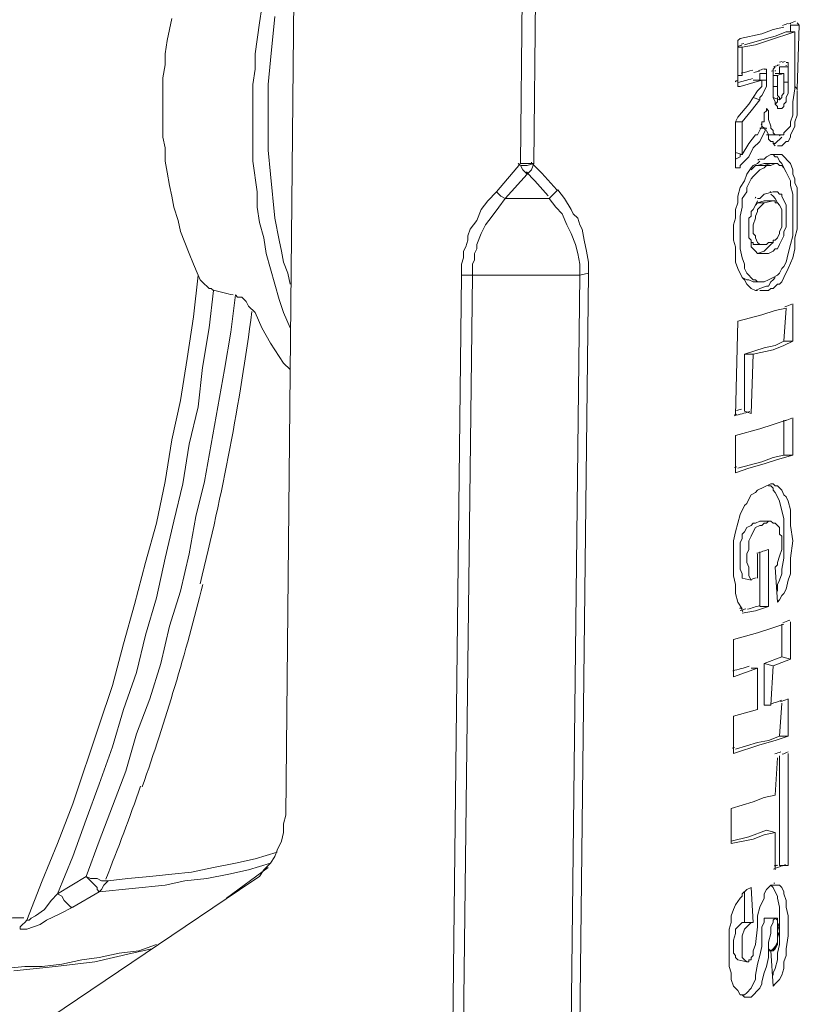
# Model space of a CAD drawing. Units: millimetres. Extents: x -2335 to -889, y 2259 to 3284.
# Drawn here: x -1116 to -1032, y 2731 to 2837 of the extents above; entities that cross this region are included whole.
import ezdxf

# ---------------------------------------------------------------- set-up
doc = ezdxf.new("R2010")
doc.units = ezdxf.units.MM
doc.layers.get('0').update_dxf_attribs({"lineweight": 18})

msp = doc.modelspace()

# ---------------------------------------------------------------- linework, layer by layer
for p, q in [((-1086.55, 2847.09), (-1087.49, 2750.98)), ((-1062.17, 2821.29), (-1061.93, 2844.49)), ((-1060.74, 2821.29), (-1060.51, 2844.49)), ((-1090.33, 2836.44), (-1090.1, 2838.1)), ((-1100.04, 2835.73), (-1099.8, 2836.91)), ((-1089.15, 2832.41), (-1088.68, 2837.15)), ((-1100.28, 2834.54), (-1100.04, 2835.73)), ((-1090.81, 2833.12), (-1090.33, 2836.44)), ((-1036.13, 2835.26), (-1034.94, 2835.73)), ((-1034.94, 2835.73), (-1033.76, 2835.97)), ((-1033.05, 2835.49), (-1033.05, 2836.2)), ((-1032.1, 2836.2), (-1033.05, 2836.2)), ((-1032.34, 2836.44), (-1032.1, 2836.2)), ((-1032.34, 2836.44), (-1032.34, 2836.44)), ((-1032.34, 2829.34), (-1032.1, 2836.2)), ((-1100.51, 2833.12), (-1100.28, 2834.54)), ((-1038.73, 2834.54), (-1038.49, 2834.78)), ((-1038.73, 2829.57), (-1038.73, 2834.54)), ((-1038.49, 2834.78), (-1036.13, 2835.26)), ((-1038.02, 2834.07), (-1035.65, 2834.78)), ((-1036.84, 2834.07), (-1035.42, 2834.54)), ((-1035.65, 2834.78), (-1034.71, 2835.02)), ((-1035.42, 2834.54), (-1032.58, 2835.49)), ((-1034.71, 2835.02), (-1033.52, 2835.49)), ((-1032.58, 2835.49), (-1033.52, 2835.49)), ((-1032.58, 2829.34), (-1032.58, 2835.49)), ((-1038.73, 2833.84), (-1038.73, 2833.84)), ((-1038.26, 2833.84), (-1038.73, 2833.84)), ((-1038.26, 2833.84), (-1036.84, 2834.07)), ((-1038.26, 2830.76), (-1038.26, 2833.84)), ((-1100.51, 2831.94), (-1100.51, 2833.12)), ((-1090.81, 2831.47), (-1090.81, 2833.12)), ((-1089.39, 2829.81), (-1089.15, 2832.41)), ((-1100.75, 2830.52), (-1100.51, 2831.94)), ((-1091.05, 2829.81), (-1090.81, 2831.47)), ((-1035.89, 2831.47), (-1035.65, 2831.47)), ((-1035.65, 2831.47), (-1035.65, 2831.47)), ((-1035.65, 2831.47), (-1035.65, 2829.57)), ((-1034.94, 2831.47), (-1034.71, 2831.7)), ((-1034.94, 2828.39), (-1034.94, 2831.47)), ((-1034.23, 2830.99), (-1034.23, 2831.7)), ((-1033.29, 2831.7), (-1034.23, 2831.7)), ((-1033.52, 2832.18), (-1033.29, 2832.18)), ((-1033.52, 2832.18), (-1033.52, 2832.18)), ((-1033.29, 2832.18), (-1033.29, 2828.86)), ((-1100.75, 2824.13), (-1100.75, 2830.52)), ((-1038.26, 2830.76), (-1038.73, 2830.76)), ((-1038.49, 2829.57), (-1036.13, 2830.28)), ((-1035.65, 2830.28), (-1037.07, 2830.28)), ((-1036.36, 2830.28), (-1036.36, 2830.99)), ((-1035.65, 2830.99), (-1036.36, 2830.99)), ((-1036.13, 2829.57), (-1036.13, 2830.28)), ((-1034.47, 2830.76), (-1034.94, 2830.76)), ((-1033.76, 2830.99), (-1034.71, 2830.99)), ((-1034.47, 2830.76), (-1034.47, 2828.63)), ((-1033.76, 2828.86), (-1033.76, 2830.99)), ((-1091.05, 2821.53), (-1091.05, 2829.81)), ((-1089.39, 2822.71), (-1089.39, 2829.81)), ((-1038.49, 2829.57), (-1038.73, 2829.57)), ((-1038.49, 2829.57), (-1038.49, 2829.57)), ((-1036.6, 2829.1), (-1036.13, 2829.57)), ((-1035.65, 2829.57), (-1036.13, 2828.63)), ((-1034.47, 2829.57), (-1034.94, 2829.57)), ((-1033.29, 2830.05), (-1033.76, 2830.05)), ((-1032.81, 2827.92), (-1032.58, 2829.34)), ((-1032.34, 2829.34), (-1032.58, 2829.57)), ((-1037.55, 2827.68), (-1036.6, 2829.1)), ((-1037.31, 2826.97), (-1036.36, 2828.15)), ((-1036.36, 2828.15), (-1037.07, 2828.39)), ((-1036.13, 2828.63), (-1036.36, 2828.39)), ((-1036.36, 2828.39), (-1036.36, 2828.15)), ((-1034.71, 2827.92), (-1034.94, 2828.39)), ((-1034.94, 2828.39), (-1034.23, 2828.15)), ((-1034.47, 2828.63), (-1034.23, 2828.39)), ((-1034.47, 2827.92), (-1034.47, 2828.39)), ((-1034.23, 2828.39), (-1034.23, 2828.15)), ((-1034.23, 2828.15), (-1034, 2828.39)), ((-1034, 2828.63), (-1033.76, 2828.86)), ((-1034, 2828.39), (-1034, 2828.63)), ((-1033.29, 2828.86), (-1033.52, 2828.39)), ((-1033.52, 2828.39), (-1033.52, 2827.92)), ((-1032.34, 2829.1), (-1032.34, 2826.5)), ((-1038.73, 2826.26), (-1037.55, 2827.68)), ((-1035.65, 2827.21), (-1035.42, 2826.97)), ((-1035.65, 2826.97), (-1035.65, 2827.21)), ((-1034.71, 2827.68), (-1034.47, 2827.92)), ((-1034.71, 2827.68), (-1034.71, 2827.92)), ((-1034.47, 2827.44), (-1034.71, 2827.68)), ((-1034.47, 2827.21), (-1034.47, 2827.44)), ((-1034, 2827.21), (-1034.47, 2827.21)), ((-1033.76, 2827.44), (-1034, 2827.21)), ((-1033.52, 2827.92), (-1033.76, 2827.68)), ((-1033.76, 2827.68), (-1033.76, 2827.44)), ((-1032.81, 2826.5), (-1032.81, 2827.92)), ((-1038.97, 2825.79), (-1038.73, 2826.26)), ((-1038.26, 2825.79), (-1037.31, 2826.97)), ((-1035.89, 2826.73), (-1035.65, 2826.97)), ((-1035.89, 2825.79), (-1035.89, 2826.73)), ((-1035.65, 2826.97), (-1035.65, 2826.97)), ((-1035.42, 2826.97), (-1035.42, 2826.02)), ((-1035.42, 2826.02), (-1035.18, 2825.31)), ((-1033.05, 2825.79), (-1032.81, 2826.5)), ((-1032.34, 2826.5), (-1032.58, 2825.79)), ((-1038.97, 2820.81), (-1038.97, 2825.79)), ((-1038.26, 2825.79), (-1038.97, 2825.79)), ((-1038.26, 2822.24), (-1038.26, 2825.79)), ((-1036.6, 2824.37), (-1036.13, 2825.31)), ((-1035.65, 2825.08), (-1036.36, 2825.08)), ((-1036.13, 2825.31), (-1036.13, 2825.79)), ((-1036.13, 2825.79), (-1035.89, 2825.79)), ((-1035.89, 2825.08), (-1036.13, 2825.31)), ((-1035.65, 2825.08), (-1036.13, 2824.13)), ((-1035.18, 2825.31), (-1035.18, 2825.08)), ((-1035.18, 2825.08), (-1034.94, 2824.84)), ((-1033.76, 2824.6), (-1033.05, 2825.31)), ((-1033.05, 2825.31), (-1033.05, 2825.79)), ((-1032.58, 2825.31), (-1032.81, 2824.84)), ((-1032.58, 2825.79), (-1032.58, 2825.31)), ((-1100.51, 2822.95), (-1100.75, 2824.13)), ((-1037.55, 2823.42), (-1036.84, 2824.37)), ((-1036.84, 2824.37), (-1036.6, 2824.37)), ((-1036.13, 2824.13), (-1036.36, 2823.66)), ((-1035.42, 2824.37), (-1035.65, 2824.84)), ((-1033.76, 2824.37), (-1035.65, 2824.37)), ((-1035.42, 2823.89), (-1035.42, 2824.37)), ((-1035.18, 2823.66), (-1035.42, 2823.89)), ((-1034.94, 2824.84), (-1034.94, 2824.6)), ((-1034.94, 2824.6), (-1034.71, 2824.37)), ((-1034.71, 2823.42), (-1034, 2824.13)), ((-1034.23, 2824.37), (-1034.23, 2824.37)), ((-1033.76, 2824.37), (-1033.76, 2824.6)), ((-1033.05, 2824.13), (-1033.29, 2823.66)), ((-1032.81, 2824.84), (-1033.05, 2824.37)), ((-1033.05, 2824.37), (-1033.05, 2824.13)), ((-1100.51, 2821.53), (-1100.51, 2822.95)), ((-1038.26, 2822.24), (-1037.55, 2823.42)), ((-1037.07, 2822.95), (-1037.55, 2822)), ((-1036.36, 2823.66), (-1037.07, 2822.95)), ((-1034.94, 2823.66), (-1035.18, 2823.66)), ((-1034.94, 2823.42), (-1034.94, 2823.66)), ((-1034.94, 2823.42), (-1034.71, 2823.42)), ((-1034.71, 2823.18), (-1034.94, 2823.42)), ((-1034, 2823.18), (-1034.47, 2823.18)), ((-1033.52, 2823.66), (-1034, 2823.18)), ((-1033.29, 2823.66), (-1033.52, 2823.66)), ((-1089.15, 2820.11), (-1089.39, 2822.71)), ((-1038.26, 2822.24), (-1038.97, 2822.47)), ((-1038.97, 2821.76), (-1038.49, 2822)), ((-1038.49, 2822), (-1038.49, 2822.24)), ((-1038.49, 2822.24), (-1038.26, 2822.24)), ((-1037.55, 2822), (-1038.49, 2821.05)), ((-1036.36, 2821.76), (-1035.89, 2821.76)), ((-1035.89, 2821.76), (-1035.65, 2822)), ((-1035.65, 2822), (-1035.18, 2822.24)), ((-1035.18, 2822.24), (-1034, 2822.24)), ((-1034.71, 2822), (-1034.94, 2822.24)), ((-1034.47, 2822), (-1034.71, 2822)), ((-1034.23, 2821.53), (-1034.47, 2822)), ((-1034, 2822.24), (-1033.05, 2821.29)), ((-1100.28, 2820.34), (-1100.51, 2821.53)), ((-1090.57, 2818.21), (-1091.05, 2821.53)), ((-1064.77, 2818.21), (-1062.17, 2821.29)), ((-1062.17, 2821.29), (-1060.74, 2821.29)), ((-1061.46, 2821.05), (-1062.17, 2821.05)), ((-1062.17, 2821.05), (-1061.93, 2820.58)), ((-1060.74, 2821.29), (-1061.46, 2821.05)), ((-1060.98, 2820.58), (-1060.74, 2821.29)), ((-1038.49, 2820.81), (-1038.97, 2820.81)), ((-1038.73, 2820.81), (-1038.73, 2820.81)), ((-1038.49, 2821.05), (-1038.49, 2820.81)), ((-1037.78, 2820.11), (-1037.31, 2820.81)), ((-1037.31, 2820.81), (-1037.07, 2821.05)), ((-1037.31, 2820.58), (-1037.07, 2820.81)), ((-1037.07, 2821.05), (-1036.6, 2821.29)), ((-1037.07, 2820.81), (-1036.84, 2821.05)), ((-1036.84, 2821.05), (-1035.18, 2821.05)), ((-1036.6, 2821.29), (-1036.36, 2821.53)), ((-1036.6, 2821.05), (-1035.89, 2821.29)), ((-1035.89, 2820.81), (-1036.36, 2820.58)), ((-1035.89, 2821.29), (-1034.47, 2821.29)), ((-1035.18, 2821.05), (-1035.89, 2821.29)), ((-1035.65, 2821.05), (-1035.89, 2820.81)), ((-1034.71, 2821.29), (-1035.18, 2821.05)), ((-1034.23, 2821.05), (-1034.47, 2821.29)), ((-1034, 2821.29), (-1034.23, 2821.53)), ((-1034, 2821.05), (-1034.23, 2821.05)), ((-1033.76, 2820.81), (-1034, 2821.29)), ((-1033.76, 2820.81), (-1034, 2821.05)), ((-1033.52, 2820.34), (-1033.76, 2820.81)), ((-1033.05, 2821.29), (-1032.81, 2820.58)), ((-1100.04, 2818.92), (-1100.28, 2820.34)), ((-1088.68, 2815.37), (-1089.15, 2820.11)), ((-1063.82, 2817.5), (-1061.46, 2820.11)), ((-1061.93, 2820.58), (-1061.46, 2820.11)), ((-1061.46, 2820.11), (-1060.98, 2820.58)), ((-1038.02, 2819.39), (-1037.78, 2820.11)), ((-1037.31, 2819.63), (-1037.78, 2818.68)), ((-1037.07, 2819.87), (-1037.31, 2819.63)), ((-1036.6, 2820.34), (-1037.07, 2819.87)), ((-1036.36, 2820.58), (-1036.6, 2820.34)), ((-1033.05, 2819.39), (-1033.52, 2820.34)), ((-1032.81, 2820.58), (-1032.81, 2820.11)), ((-1032.81, 2820.11), (-1032.58, 2819.63)), ((-1032.58, 2819.63), (-1032.58, 2819.16)), ((-1099.8, 2817.74), (-1100.04, 2818.92)), ((-1038.73, 2817.74), (-1038.49, 2818.68)), ((-1038.49, 2818.68), (-1038.02, 2819.39)), ((-1037.78, 2818.68), (-1037.78, 2818.21)), ((-1033.05, 2818.92), (-1033.05, 2819.39)), ((-1032.81, 2817.98), (-1033.05, 2818.92)), ((-1032.58, 2819.16), (-1032.34, 2818.68)), ((-1032.34, 2818.68), (-1032.34, 2814.19)), ((-1099.57, 2816.55), (-1099.8, 2817.74)), ((-1090.57, 2816.55), (-1090.57, 2818.21)), ((-1065.72, 2817.26), (-1064.77, 2818.21)), ((-1064.77, 2818.21), (-1064.3, 2817.74)), ((-1064.53, 2816.55), (-1063.82, 2817.5)), ((-1064.3, 2817.74), (-1063.82, 2817.5)), ((-1063.82, 2817.5), (-1059.09, 2817.5)), ((-1058.61, 2817.98), (-1059.09, 2817.5)), ((-1059.09, 2817.5), (-1058.38, 2816.55)), ((-1058.38, 2818.21), (-1058.61, 2817.98)), ((-1058.14, 2818.45), (-1058.38, 2818.21)), ((-1058.14, 2818.45), (-1057.43, 2817.5)), ((-1057.43, 2817.5), (-1056.72, 2816.32)), ((-1038.73, 2817.03), (-1038.73, 2817.74)), ((-1037.78, 2818.21), (-1038.26, 2817.5)), ((-1038.26, 2817.5), (-1038.26, 2816.55)), ((-1036.6, 2817.5), (-1036.36, 2817.5)), ((-1036.36, 2817.5), (-1035.89, 2817.98)), ((-1035.89, 2817.98), (-1034.94, 2818.21)), ((-1034.94, 2817.74), (-1035.18, 2817.98)), ((-1034.94, 2818.21), (-1034.47, 2818.21)), ((-1034.71, 2817.5), (-1034.94, 2817.74)), ((-1034.47, 2817.03), (-1034.71, 2817.5)), ((-1034.47, 2818.21), (-1034.23, 2817.98)), ((-1034.23, 2817.98), (-1034, 2817.98)), ((-1034, 2817.98), (-1034, 2817.74)), ((-1034, 2817.74), (-1033.52, 2816.79)), ((-1032.81, 2813.48), (-1032.81, 2817.98)), ((-1099.09, 2815.13), (-1099.57, 2816.55)), ((-1090.33, 2814.9), (-1090.57, 2816.55)), ((-1066.43, 2816.32), (-1065.72, 2817.26)), ((-1065.24, 2815.61), (-1064.53, 2816.55)), ((-1058.38, 2816.55), (-1057.67, 2815.84)), ((-1038.97, 2816.32), (-1038.73, 2817.03)), ((-1038.26, 2816.55), (-1038.49, 2815.61)), ((-1037.07, 2816.32), (-1036.84, 2816.79)), ((-1036.84, 2816.79), (-1036.6, 2817.26)), ((-1036.84, 2816.79), (-1036.6, 2817.03)), ((-1036.6, 2817.03), (-1035.89, 2817.26)), ((-1035.89, 2817.03), (-1036.6, 2817.03)), ((-1036.36, 2816.55), (-1036.6, 2816.32)), ((-1035.89, 2817.03), (-1036.36, 2816.55)), ((-1035.89, 2817.03), (-1034.94, 2817.26)), ((-1034.71, 2817.26), (-1035.89, 2817.26)), ((-1034.71, 2817.03), (-1034.71, 2817.26)), ((-1034.47, 2817.03), (-1034.71, 2817.03)), ((-1034.23, 2816.79), (-1034.47, 2817.03)), ((-1034, 2816.32), (-1034.23, 2816.79)), ((-1033.52, 2816.79), (-1033.52, 2814.42)), ((-1088.2, 2813), (-1088.68, 2815.37)), ((-1066.9, 2815.13), (-1066.43, 2816.32)), ((-1065.95, 2814.66), (-1065.24, 2815.61)), ((-1057.67, 2815.84), (-1057.19, 2814.66)), ((-1056.72, 2816.32), (-1056.49, 2815.84)), ((-1056.49, 2815.84), (-1056.01, 2815.37)), ((-1056.01, 2815.37), (-1055.77, 2814.66)), ((-1039.2, 2814.66), (-1038.97, 2815.37)), ((-1038.97, 2815.37), (-1038.97, 2816.32)), ((-1038.49, 2815.61), (-1038.49, 2812.06)), ((-1037.55, 2815.37), (-1037.31, 2815.61)), ((-1037.55, 2813.24), (-1037.55, 2815.37)), ((-1037.31, 2816.08), (-1037.07, 2816.32)), ((-1037.31, 2815.61), (-1037.31, 2816.08)), ((-1036.84, 2815.37), (-1037.07, 2814.66)), ((-1036.6, 2816.08), (-1036.84, 2815.61)), ((-1036.84, 2815.61), (-1036.84, 2815.37)), ((-1036.6, 2816.32), (-1036.6, 2816.08)), ((-1034, 2814.42), (-1034, 2816.32)), ((-1098.86, 2813.95), (-1099.09, 2815.13)), ((-1089.86, 2813.24), (-1090.33, 2814.9)), ((-1067.61, 2814.19), (-1066.9, 2815.13)), ((-1066.43, 2813.71), (-1065.95, 2814.66)), ((-1057.19, 2814.66), (-1056.72, 2813.71)), ((-1055.77, 2814.66), (-1055.54, 2814.19)), ((-1039.2, 2813), (-1039.2, 2814.66)), ((-1037.07, 2814.66), (-1037.07, 2813.71)), ((-1034.23, 2813.95), (-1034, 2814.42)), ((-1033.52, 2814.42), (-1033.76, 2813.95)), ((-1098.38, 2812.77), (-1098.86, 2813.95)), ((-1089.63, 2811.58), (-1089.86, 2813.24)), ((-1067.85, 2813.48), (-1067.61, 2814.19)), ((-1067.85, 2813), (-1067.85, 2813.48)), ((-1066.9, 2812.53), (-1066.43, 2813.71)), ((-1056.72, 2813.71), (-1056.25, 2812.53)), ((-1055.54, 2814.19), (-1055.3, 2813)), ((-1037.31, 2813), (-1037.55, 2813.24)), ((-1037.07, 2813.71), (-1036.84, 2813.48)), ((-1036.84, 2813.48), (-1036.84, 2813.24)), ((-1036.84, 2813.24), (-1036.6, 2812.77)), ((-1034.71, 2813), (-1034.47, 2813.24)), ((-1034.47, 2813.24), (-1034.23, 2813.71)), ((-1034.23, 2813.71), (-1034.23, 2813.95)), ((-1033.76, 2813.48), (-1034.23, 2812.53)), ((-1033.76, 2813.95), (-1033.76, 2813.48)), ((-1033.05, 2812.53), (-1032.81, 2813.48)), ((-1032.34, 2814.19), (-1032.58, 2813.24)), ((-1032.58, 2813.24), (-1032.58, 2812.06)), ((-1097.91, 2811.58), (-1098.38, 2812.77)), ((-1087.97, 2811.82), (-1088.2, 2813)), ((-1068.32, 2811.82), (-1068.08, 2812.29)), ((-1068.08, 2812.29), (-1067.85, 2813)), ((-1066.9, 2812.06), (-1066.9, 2812.53)), ((-1056.25, 2812.53), (-1056.01, 2811.58)), ((-1055.3, 2813), (-1055.06, 2811.82)), ((-1038.97, 2812.29), (-1039.2, 2813)), ((-1038.97, 2810.64), (-1038.97, 2812.29)), ((-1037.31, 2812.29), (-1037.31, 2813)), ((-1037.07, 2812.77), (-1037.31, 2812.77)), ((-1037.07, 2812.06), (-1037.31, 2812.29)), ((-1037.07, 2812.53), (-1037.07, 2812.77)), ((-1037.07, 2812.53), (-1035.65, 2812.53)), ((-1036.6, 2812.77), (-1036.36, 2812.53)), ((-1035.89, 2811.82), (-1035.42, 2812.29)), ((-1035.65, 2812.53), (-1035.42, 2812.77)), ((-1035.42, 2812.77), (-1034.94, 2812.77)), ((-1035.42, 2812.29), (-1035.18, 2812.53)), ((-1035.18, 2812.53), (-1034.94, 2812.77)), ((-1034.94, 2812.77), (-1034.94, 2813)), ((-1034.94, 2813), (-1034.71, 2813)), ((-1034.23, 2812.53), (-1034.47, 2812.06)), ((-1033.29, 2811.58), (-1033.05, 2812.53)), ((-1097.44, 2810.4), (-1097.91, 2811.58)), ((-1088.68, 2808.27), (-1089.63, 2811.58)), ((-1087.73, 2810.64), (-1087.97, 2811.82)), ((-1068.56, 2810.4), (-1068.32, 2811.11)), ((-1068.32, 2811.11), (-1068.32, 2811.82)), ((-1067.14, 2811.58), (-1066.9, 2812.06)), ((-1067.14, 2810.87), (-1067.14, 2811.58)), ((-1056.01, 2811.58), (-1055.77, 2810.4)), ((-1055.06, 2811.82), (-1054.83, 2810.64)), ((-1038.49, 2812.06), (-1038.26, 2811.11)), ((-1038.26, 2811.11), (-1038.02, 2810.4)), ((-1036.84, 2811.82), (-1037.07, 2812.06)), ((-1036.6, 2811.58), (-1036.84, 2811.82)), ((-1036.6, 2811.58), (-1035.89, 2811.82)), ((-1036.6, 2811.58), (-1036.6, 2811.58)), ((-1035.42, 2811.58), (-1036.6, 2811.58)), ((-1034.94, 2811.82), (-1035.42, 2811.58)), ((-1034.71, 2812.06), (-1034.94, 2811.82)), ((-1034.47, 2812.06), (-1034.71, 2812.06)), ((-1033.52, 2810.64), (-1033.29, 2811.58)), ((-1032.81, 2811.11), (-1033.29, 2809.93)), ((-1032.58, 2812.06), (-1032.81, 2811.11)), ((-1096.96, 2809.22), (-1097.44, 2810.4)), ((-1087.26, 2809.45), (-1087.73, 2810.64)), ((-1068.56, 2809.22), (-1068.56, 2810.4)), ((-1067.37, 2810.4), (-1067.14, 2810.87)), ((-1067.37, 2809.22), (-1067.37, 2810.4)), ((-1055.77, 2810.4), (-1055.77, 2809.22)), ((-1054.83, 2810.64), (-1054.83, 2809.45)), ((-1038.73, 2809.93), (-1038.97, 2810.64)), ((-1038.02, 2810.4), (-1038.02, 2809.93)), ((-1034, 2809.93), (-1033.76, 2810.16)), ((-1033.76, 2810.16), (-1033.52, 2810.64)), ((-1097.44, 2804.72), (-1096.96, 2809.22)), ((-1096.73, 2808.74), (-1096.96, 2809.22)), ((-1087.02, 2808.27), (-1087.26, 2809.45)), ((-1069.5, 2727.31), (-1068.56, 2809.22)), ((-1068.56, 2809.22), (-1055.77, 2809.22)), ((-1068.32, 2727.31), (-1067.37, 2809.22)), ((-1055.77, 2809.22), (-1056.72, 2727.55)), ((-1054.83, 2809.45), (-1055.77, 2809.22)), ((-1054.83, 2809.45), (-1055.77, 2727.55)), ((-1038.26, 2808.98), (-1038.73, 2809.93)), ((-1037.78, 2808.74), (-1038.26, 2808.98)), ((-1038.02, 2808.74), (-1038.26, 2808.98)), ((-1038.02, 2809.93), (-1037.78, 2809.45)), ((-1037.78, 2809.45), (-1037.07, 2808.74)), ((-1035.42, 2808.74), (-1034.94, 2808.98)), ((-1034.94, 2808.98), (-1034.47, 2809.22)), ((-1034.94, 2808.74), (-1034.71, 2808.98)), ((-1034.47, 2809.22), (-1034.23, 2809.45)), ((-1034.23, 2809.45), (-1034, 2809.93)), ((-1033.76, 2808.98), (-1034, 2808.51)), ((-1033.29, 2809.93), (-1033.76, 2808.98)), ((-1096.25, 2808.27), (-1096.73, 2808.74)), ((-1096.02, 2808.03), (-1096.25, 2808.27)), ((-1095.78, 2807.8), (-1096.02, 2808.03)), ((-1088.2, 2806.61), (-1088.68, 2808.27)), ((-1037.78, 2808.27), (-1038.02, 2808.74)), ((-1037.55, 2808.74), (-1037.78, 2808.74)), ((-1037.31, 2807.8), (-1037.78, 2808.27)), ((-1037.07, 2808.51), (-1037.55, 2808.74)), ((-1037.07, 2808.74), (-1036.84, 2808.74)), ((-1037.07, 2808.51), (-1035.89, 2808.51)), ((-1036.84, 2808.74), (-1036.6, 2808.51)), ((-1036.36, 2807.8), (-1035.65, 2808.03)), ((-1035.89, 2808.51), (-1035.42, 2808.74)), ((-1035.65, 2808.03), (-1035.42, 2808.03)), ((-1035.42, 2808.03), (-1035.18, 2808.51)), ((-1035.18, 2808.51), (-1034.94, 2808.74)), ((-1034.47, 2808.27), (-1034.94, 2807.8)), ((-1034.23, 2808.27), (-1034.47, 2808.27)), ((-1034, 2808.51), (-1034.23, 2808.27)), ((-1095.54, 2807.8), (-1095.78, 2807.8)), ((-1095.31, 2807.56), (-1095.78, 2803.53)), ((-1095.31, 2807.56), (-1095.54, 2807.8)), ((-1093.41, 2803.06), (-1092.94, 2807.09)), ((-1092.7, 2806.85), (-1092.94, 2807.09)), ((-1092.23, 2806.85), (-1092.7, 2806.85)), ((-1091.99, 2806.61), (-1092.23, 2806.85)), ((-1036.84, 2807.56), (-1037.31, 2807.8)), ((-1036.84, 2807.56), (-1036.36, 2807.8)), ((-1036.6, 2807.56), (-1036.84, 2807.56)), ((-1035.42, 2807.56), (-1036.36, 2807.56)), ((-1035.18, 2807.8), (-1035.42, 2807.56)), ((-1034.94, 2807.8), (-1035.18, 2807.8)), ((-1091.76, 2806.38), (-1091.99, 2806.61)), ((-1091.52, 2805.9), (-1091.76, 2806.38)), ((-1090.81, 2805.19), (-1091.52, 2805.9)), ((-1087.73, 2805.19), (-1088.2, 2806.61)), ((-1032.81, 2802.12), (-1032.81, 2806.14)), ((-1098.15, 2800.22), (-1097.44, 2804.72)), ((-1090.1, 2803.53), (-1090.81, 2805.19)), ((-1087.02, 2803.53), (-1087.73, 2805.19)), ((-1038.73, 2804.25), (-1036.13, 2804.95)), ((-1036.13, 2804.95), (-1034.71, 2805.43)), ((-1034.71, 2805.43), (-1033.52, 2805.67)), ((-1033.76, 2802.12), (-1033.52, 2805.67)), ((-1038.97, 2794.07), (-1038.73, 2804.25)), ((-1095.78, 2803.53), (-1096.49, 2799.27)), ((-1094.12, 2799.04), (-1093.41, 2803.06)), ((-1089.15, 2801.88), (-1090.1, 2803.53)), ((-1088.2, 2800.46), (-1089.15, 2801.88)), ((-1035.89, 2801.4), (-1034.71, 2801.64)), ((-1034.94, 2801.17), (-1033.76, 2801.64)), ((-1034.71, 2801.64), (-1033.76, 2802.12)), ((-1033.76, 2801.64), (-1032.81, 2802.12)), ((-1032.81, 2802.12), (-1033.76, 2802.12)), ((-1087.73, 2799.75), (-1088.2, 2800.46)), ((-1038.02, 2800.69), (-1035.89, 2801.4)), ((-1038.02, 2794.54), (-1038.02, 2800.69)), ((-1037.07, 2800.69), (-1038.02, 2800.69)), ((-1037.31, 2794.3), (-1037.07, 2800.69)), ((-1037.07, 2800.69), (-1034.94, 2801.17)), ((-1098.86, 2795.72), (-1098.15, 2800.22)), ((-1087.02, 2799.04), (-1087.73, 2799.75)), ((-1096.49, 2799.27), (-1096.96, 2795.01)), ((-1095.54, 2790.99), (-1094.12, 2799.04)), ((-1099.8, 2791.46), (-1098.86, 2795.72)), ((-1096.96, 2795.01), (-1097.91, 2790.99)), ((-1037.31, 2794.3), (-1038.02, 2794.54)), ((-1036.36, 2792.65), (-1034.94, 2793.12)), ((-1034.94, 2793.12), (-1033.52, 2793.59)), ((-1033.76, 2789.81), (-1033.76, 2793.59)), ((-1032.81, 2789.81), (-1032.81, 2793.83)), ((-1038.97, 2791.94), (-1036.36, 2792.65)), ((-1100.51, 2786.96), (-1099.8, 2791.46)), ((-1097.91, 2790.99), (-1098.62, 2786.73)), ((-1096.25, 2786.96), (-1095.54, 2790.99)), ((-1038.97, 2787.91), (-1038.97, 2791.94)), ((-1038.73, 2788.39), (-1036.13, 2789.09)), ((-1037.55, 2788.39), (-1035.89, 2788.86)), ((-1036.13, 2789.09), (-1034.94, 2789.57)), ((-1035.89, 2788.86), (-1034.47, 2789.33)), ((-1034.94, 2789.57), (-1033.76, 2789.81)), ((-1034.47, 2789.33), (-1032.81, 2789.81)), ((-1032.81, 2789.81), (-1033.76, 2789.81)), ((-1038.97, 2787.91), (-1037.55, 2788.39)), ((-1101.46, 2782.47), (-1100.51, 2786.96)), ((-1098.62, 2786.73), (-1099.57, 2782.7)), ((-1097.2, 2783.18), (-1096.25, 2786.96)), ((-1036.6, 2786.02), (-1035.18, 2786.73)), ((-1035.18, 2786.73), (-1034.94, 2786.73)), ((-1034.94, 2786.73), (-1034.71, 2786.49)), ((-1037.31, 2785.54), (-1036.84, 2785.78)), ((-1036.84, 2785.78), (-1036.6, 2786.02)), ((-1035.18, 2786.49), (-1035.42, 2786.49)), ((-1034.94, 2786.25), (-1035.18, 2786.49)), ((-1034.94, 2786.02), (-1034.94, 2786.25)), ((-1034.71, 2785.78), (-1034.94, 2786.02)), ((-1034.71, 2786.49), (-1034.47, 2786.49)), ((-1034.47, 2785.31), (-1034.71, 2785.78)), ((-1034.47, 2786.49), (-1034, 2786.02)), ((-1034, 2786.02), (-1033.76, 2785.54)), ((-1038.02, 2784.36), (-1037.78, 2784.6)), ((-1037.78, 2784.6), (-1037.55, 2785.07)), ((-1037.55, 2785.07), (-1037.31, 2785.54)), ((-1034.23, 2784.84), (-1034.47, 2785.31)), ((-1033.76, 2782.94), (-1034.23, 2784.84)), ((-1033.76, 2785.54), (-1033.52, 2785.31)), ((-1033.52, 2785.31), (-1033.29, 2784.84)), ((-1033.29, 2784.84), (-1033.05, 2783.89)), ((-1038.49, 2783.41), (-1038.02, 2784.36)), ((-1033.05, 2783.89), (-1033.05, 2782.23)), ((-1102.64, 2778.21), (-1101.46, 2782.47)), ((-1099.57, 2782.7), (-1100.51, 2778.68)), ((-1097.91, 2779.15), (-1097.2, 2783.18)), ((-1038.97, 2781.52), (-1038.73, 2782.47)), ((-1038.73, 2782.47), (-1038.49, 2783.41)), ((-1037.31, 2782.23), (-1037.07, 2782.47)), ((-1037.07, 2782.47), (-1036.84, 2782.47)), ((-1036.84, 2782.47), (-1036.36, 2782.7)), ((-1036.36, 2782.7), (-1035.18, 2782.7)), ((-1035.89, 2782.47), (-1036.13, 2782.23)), ((-1035.65, 2782.47), (-1035.89, 2782.47)), ((-1035.42, 2782.7), (-1035.65, 2782.47)), ((-1034.94, 2782.47), (-1035.18, 2782.7)), ((-1034.71, 2782.47), (-1034.94, 2782.47)), ((-1034.23, 2781.99), (-1034.71, 2782.47)), ((-1033.76, 2778.68), (-1033.76, 2782.94)), ((-1039.2, 2780.57), (-1038.97, 2781.52)), ((-1038.26, 2781.28), (-1038.02, 2781.52)), ((-1038.02, 2781.52), (-1037.78, 2781.99)), ((-1037.78, 2781.99), (-1037.31, 2782.23)), ((-1037.07, 2781.52), (-1037.31, 2781.05)), ((-1036.84, 2781.99), (-1037.07, 2781.52)), ((-1036.36, 2782.23), (-1036.84, 2781.99)), ((-1036.13, 2782.23), (-1036.36, 2782.23)), ((-1034.23, 2781.28), (-1034.23, 2781.99)), ((-1033.05, 2782.23), (-1032.81, 2780.57)), ((-1039.2, 2776.79), (-1039.2, 2780.57)), ((-1038.49, 2780.34), (-1038.26, 2780.81)), ((-1038.49, 2777.5), (-1038.49, 2780.34)), ((-1038.26, 2780.81), (-1038.26, 2781.28)), ((-1037.31, 2781.05), (-1037.55, 2780.57)), ((-1037.55, 2780.57), (-1037.55, 2779.63)), ((-1034, 2781.05), (-1034.23, 2781.28)), ((-1034, 2779.63), (-1034, 2781.05)), ((-1032.81, 2780.57), (-1033.05, 2778.68)), ((-1037.55, 2779.63), (-1037.78, 2779.15)), ((-1036.36, 2773.47), (-1036.36, 2779.39)), ((-1035.42, 2773.47), (-1035.42, 2779.63)), ((-1034.23, 2778.92), (-1034, 2779.63)), ((-1103.83, 2773.71), (-1102.64, 2778.21)), ((-1100.51, 2778.68), (-1101.46, 2774.42)), ((-1098.86, 2775.13), (-1097.91, 2779.15)), ((-1037.78, 2779.15), (-1037.78, 2778.21)), ((-1037.78, 2778.21), (-1037.55, 2777.73)), ((-1036.6, 2776.55), (-1036.6, 2779.15)), ((-1034.47, 2778.21), (-1034.23, 2778.92)), ((-1034.47, 2777.97), (-1034.47, 2778.21)), ((-1034, 2777.5), (-1033.76, 2778.68)), ((-1033.05, 2778.68), (-1033.05, 2777.02)), ((-1038.26, 2777.02), (-1038.49, 2777.5)), ((-1037.55, 2777.73), (-1037.55, 2776.79)), ((-1034.71, 2777.73), (-1034.47, 2777.97)), ((-1034.47, 2773.95), (-1034.71, 2777.73)), ((-1034.71, 2777.73), (-1034.71, 2777.73)), ((-1034, 2777.02), (-1034, 2777.5)), ((-1038.97, 2775.84), (-1039.2, 2776.79)), ((-1038.26, 2776.55), (-1038.26, 2777.02)), ((-1037.31, 2776.31), (-1038.26, 2776.55)), ((-1037.55, 2776.79), (-1037.31, 2776.31)), ((-1034.47, 2775.84), (-1034.23, 2776.31)), ((-1034.23, 2776.31), (-1034, 2777.02)), ((-1033.29, 2776.31), (-1033.52, 2775.36)), ((-1033.05, 2777.02), (-1033.29, 2776.31)), ((-1100.04, 2771.34), (-1098.86, 2775.13)), ((-1038.97, 2774.89), (-1038.97, 2775.84)), ((-1034.47, 2775.13), (-1034.47, 2775.84)), ((-1033.52, 2775.36), (-1033.76, 2774.89)), ((-1101.46, 2774.42), (-1102.64, 2770.39)), ((-1038.73, 2773.95), (-1038.97, 2774.89)), ((-1038.26, 2773.23), (-1038.73, 2773.95)), ((-1034.23, 2774.18), (-1034.47, 2773.95)), ((-1034, 2774.66), (-1034.23, 2774.18)), ((-1033.76, 2774.89), (-1034, 2774.66)), ((-1105.01, 2769.45), (-1103.83, 2773.71)), ((-1038.26, 2772.76), (-1036.84, 2773)), ((-1036.84, 2773), (-1035.42, 2773.47)), ((-1035.42, 2773.47), (-1036.36, 2773.47)), ((-1033.05, 2767.79), (-1033.05, 2771.81)), ((-1100.99, 2767.32), (-1100.04, 2771.34)), ((-1036.6, 2770.63), (-1035.18, 2771.1)), ((-1035.18, 2771.1), (-1033.76, 2771.58)), ((-1034, 2768.03), (-1034, 2771.58)), ((-1102.64, 2770.39), (-1103.59, 2766.37)), ((-1039.2, 2769.92), (-1036.6, 2770.63)), ((-1039.2, 2765.9), (-1039.2, 2769.92)), ((-1106.19, 2764.95), (-1105.01, 2769.45)), ((-1035.89, 2767.32), (-1034, 2768.03)), ((-1034.94, 2767.08), (-1033.05, 2767.79)), ((-1033.05, 2767.79), (-1034, 2768.03)), ((-1102.17, 2763.53), (-1100.99, 2767.32)), ((-1039.2, 2765.9), (-1036.6, 2766.84)), ((-1036.6, 2766.84), (-1037.31, 2766.84)), ((-1036.6, 2762.35), (-1036.6, 2766.84)), ((-1035.89, 2762.82), (-1035.89, 2767.32)), ((-1034.94, 2767.08), (-1035.89, 2767.32)), ((-1035.18, 2762.82), (-1034.94, 2767.08)), ((-1103.59, 2766.37), (-1105.01, 2762.35)), ((-1039.2, 2766.37), (-1039.2, 2766.37)), ((-1107.62, 2760.69), (-1106.19, 2764.95)), ((-1103.59, 2759.74), (-1102.17, 2763.53)), ((-1033.29, 2759.5), (-1033.29, 2763.53)), ((-1105.01, 2762.35), (-1106.19, 2758.32)), ((-1039.2, 2761.64), (-1036.6, 2762.35)), ((-1035.18, 2762.82), (-1035.89, 2762.82)), ((-1034.23, 2759.5), (-1034, 2763.06)), ((-1039.2, 2757.61), (-1039.2, 2761.64)), ((-1110.46, 2752.17), (-1107.62, 2760.69)), ((-1104.77, 2755.72), (-1103.59, 2759.74)), ((-1036.6, 2758.8), (-1035.42, 2759.03)), ((-1036.36, 2758.56), (-1034.71, 2759.03)), ((-1035.42, 2759.03), (-1034.23, 2759.5)), ((-1034.71, 2759.03), (-1033.29, 2759.5)), ((-1033.29, 2759.5), (-1034.23, 2759.5)), ((-1106.19, 2758.32), (-1107.62, 2754.3)), ((-1039.2, 2757.61), (-1036.36, 2758.56)), ((-1038.97, 2758.08), (-1036.6, 2758.8)), ((-1034.71, 2753.11), (-1034.47, 2757.14)), ((-1034.23, 2745.54), (-1034.23, 2757.37)), ((-1033.29, 2745.54), (-1033.29, 2757.61)), ((-1106.19, 2751.93), (-1104.77, 2755.72)), ((-1107.62, 2754.3), (-1109.04, 2750.51)), ((-1037.07, 2752.4), (-1035.89, 2752.88)), ((-1035.89, 2752.88), (-1034.71, 2753.11)), ((-1112.11, 2747.91), (-1110.46, 2752.17)), ((-1107.62, 2748.14), (-1106.19, 2751.93)), ((-1039.44, 2751.69), (-1037.07, 2752.4)), ((-1039.44, 2747.91), (-1039.44, 2751.69)), ((-1109.04, 2750.51), (-1110.46, 2746.49)), ((-1087.73, 2750.04), (-1087.49, 2750.98)), ((-1087.73, 2749.09), (-1087.73, 2750.04)), ((-1087.97, 2748.14), (-1087.73, 2749.09)), ((-1039.44, 2748.14), (-1037.55, 2748.62)), ((-1037.55, 2748.62), (-1035.65, 2749.33)), ((-1037.07, 2748.38), (-1035.89, 2748.85)), ((-1035.89, 2748.85), (-1034.71, 2749.09)), ((-1034.71, 2749.09), (-1035.65, 2749.33)), ((-1034.71, 2745.07), (-1034.71, 2749.09)), ((-1113.77, 2743.88), (-1112.11, 2747.91)), ((-1109.04, 2744.36), (-1107.62, 2748.14)), ((-1088.44, 2747.2), (-1087.97, 2748.14)), ((-1039.44, 2747.91), (-1037.07, 2748.38)), ((-1110.46, 2746.49), (-1112.11, 2742.46)), ((-1088.44, 2746.96), (-1090.81, 2746.25)), ((-1089.15, 2745.78), (-1088.68, 2746.49)), ((-1088.68, 2746.49), (-1088.44, 2747.2)), ((-1095.31, 2745.3), (-1097.67, 2744.83)), ((-1092.94, 2745.78), (-1095.31, 2745.3)), ((-1089.39, 2745.3), (-1093.89, 2741.99)), ((-1090.81, 2746.25), (-1092.94, 2745.78)), ((-1089.15, 2745.78), (-1091.52, 2745.07)), ((-1089.86, 2745.07), (-1089.15, 2745.78)), ((-1033.29, 2745.54), (-1034.23, 2745.54)), ((-1112.11, 2742.46), (-1109.04, 2744.36)), ((-1107.85, 2743.17), (-1109.04, 2744.36)), ((-1108.56, 2744.12), (-1109.04, 2744.36)), ((-1102.17, 2744.36), (-1104.54, 2744.12)), ((-1099.8, 2744.59), (-1102.17, 2744.36)), ((-1097.67, 2744.83), (-1099.8, 2744.59)), ((-1093.65, 2744.59), (-1096.02, 2744.12)), ((-1091.52, 2745.07), (-1093.65, 2744.59)), ((-1091.05, 2743.88), (-1090.33, 2744.36)), ((-1090.33, 2744.36), (-1089.86, 2745.07)), ((-1123.71, 2721.87), (-1091.05, 2743.88)), ((-1115.43, 2739.62), (-1113.77, 2743.88)), ((-1107.85, 2744.12), (-1108.56, 2744.12)), ((-1107.38, 2743.88), (-1107.85, 2744.12)), ((-1107.85, 2742.94), (-1107.85, 2743.17)), ((-1100.51, 2743.41), (-1107.62, 2742.7)), ((-1106.67, 2743.88), (-1107.38, 2743.88)), ((-1107.14, 2743.41), (-1107.38, 2742.94)), ((-1106.91, 2743.64), (-1107.14, 2743.41)), ((-1106.67, 2743.88), (-1106.91, 2743.64)), ((-1104.54, 2744.12), (-1106.67, 2743.88)), ((-1098.38, 2743.88), (-1100.51, 2743.41)), ((-1096.02, 2744.12), (-1098.38, 2743.88)), ((-1037.78, 2742.94), (-1037.31, 2743.17)), ((-1037.07, 2739.39), (-1037.31, 2743.17)), ((-1035.65, 2742.94), (-1035.18, 2743.41)), ((-1034.94, 2743.17), (-1035.18, 2743.41)), ((-1035.18, 2743.41), (-1034.23, 2743.41)), ((-1034.71, 2742.7), (-1034.94, 2743.17)), ((-1034.23, 2743.41), (-1034, 2743.17)), ((-1034, 2743.17), (-1033.76, 2742.7)), ((-1112.11, 2742.46), (-1112.82, 2741.75)), ((-1112.11, 2742.46), (-1111.64, 2742.22)), ((-1111.64, 2742.22), (-1111.4, 2741.75)), ((-1110.46, 2741.04), (-1107.62, 2742.7)), ((-1107.62, 2742.7), (-1107.85, 2742.94)), ((-1107.38, 2742.94), (-1107.62, 2742.7)), ((-1038.49, 2741.99), (-1038.26, 2742.22)), ((-1038.26, 2742.46), (-1037.78, 2742.94)), ((-1038.26, 2742.22), (-1038.26, 2742.46)), ((-1038.02, 2739.39), (-1038.02, 2742.7)), ((-1035.89, 2742.46), (-1035.65, 2742.94)), ((-1035.89, 2741.99), (-1035.89, 2742.46)), ((-1034.47, 2742.22), (-1034.71, 2742.7)), ((-1034.47, 2741.99), (-1034.47, 2742.22)), ((-1033.76, 2742.7), (-1033.76, 2742.46)), ((-1033.76, 2742.46), (-1033.52, 2741.75)), ((-1112.82, 2741.75), (-1113.53, 2740.8)), ((-1110.46, 2741.04), (-1111.88, 2740.33)), ((-1111.4, 2741.75), (-1110.93, 2741.28)), ((-1110.93, 2741.28), (-1110.69, 2741.04)), ((-1110.69, 2741.04), (-1110.46, 2741.04)), ((-1039.2, 2740.8), (-1038.97, 2741.28)), ((-1038.97, 2741.28), (-1038.49, 2741.99)), ((-1036.6, 2740.09), (-1036.36, 2741.04)), ((-1036.36, 2741.04), (-1035.89, 2741.99)), ((-1034.23, 2741.04), (-1034.47, 2741.99)), ((-1034.23, 2737.02), (-1034.23, 2741.04)), ((-1033.52, 2741.75), (-1033.52, 2741.04)), ((-1033.52, 2741.04), (-1033.29, 2740.09)), ((-1114.48, 2740.09), (-1114.95, 2739.86)), ((-1113.53, 2740.8), (-1114.48, 2740.09)), ((-1111.88, 2740.33), (-1113.3, 2739.62)), ((-1039.44, 2740.09), (-1039.2, 2740.8)), ((-1039.44, 2739.39), (-1039.44, 2740.09)), ((-1036.6, 2738.91), (-1036.6, 2740.09)), ((-1033.29, 2740.09), (-1033.29, 2737.96)), ((-1115.9, 2739.15), (-1116.14, 2738.91)), ((-1116.14, 2738.91), (-1116.14, 2738.67)), ((-1115.66, 2739.39), (-1115.9, 2739.15)), ((-1115.43, 2739.62), (-1115.66, 2739.39)), ((-1115.19, 2739.62), (-1115.43, 2739.62)), ((-1114.72, 2738.91), (-1115.43, 2738.67)), ((-1114.95, 2739.86), (-1115.19, 2739.62)), ((-1114.01, 2739.15), (-1114.72, 2738.91)), ((-1113.3, 2739.62), (-1114.01, 2739.15)), ((-1039.68, 2738.67), (-1039.44, 2739.39)), ((-1038.97, 2738.67), (-1038.73, 2738.91)), ((-1038.73, 2738.91), (-1038.26, 2739.39)), ((-1038.26, 2739.39), (-1037.07, 2739.39)), ((-1037.31, 2739.39), (-1038.02, 2738.67)), ((-1036.84, 2737.02), (-1036.6, 2738.91)), ((-1036.13, 2738.91), (-1035.89, 2739.39)), ((-1036.13, 2736.78), (-1036.13, 2738.91)), ((-1035.89, 2739.39), (-1035.89, 2739.86)), ((-1035.89, 2739.86), (-1034.47, 2739.86)), ((-1035.18, 2738.91), (-1034.94, 2739.39)), ((-1035.18, 2738.2), (-1035.18, 2738.91)), ((-1034.94, 2739.62), (-1034.71, 2739.86)), ((-1034.94, 2739.39), (-1034.94, 2739.62)), ((-1034.71, 2739.86), (-1034.47, 2739.62)), ((-1034.47, 2737.02), (-1034.47, 2739.86)), ((-1034.23, 2738.91), (-1034.47, 2739.39)), ((-1034.47, 2739.15), (-1034.23, 2738.44)), ((-1115.43, 2738.67), (-1116.14, 2738.67)), ((-1039.68, 2734.65), (-1039.68, 2738.67)), ((-1039.2, 2737.49), (-1038.97, 2738.2)), ((-1038.97, 2738.2), (-1038.97, 2738.67)), ((-1038.02, 2738.67), (-1038.26, 2737.96)), ((-1038.26, 2737.96), (-1038.26, 2735.6)), ((-1035.42, 2737.25), (-1035.18, 2738.2)), ((-1034.23, 2738.44), (-1034.47, 2737.96)), ((-1034.47, 2737.73), (-1034.23, 2738.44)), ((-1033.29, 2737.96), (-1033.52, 2736.54)), ((-1103.36, 2736.31), (-1101.46, 2737.02)), ((-1039.2, 2736.07), (-1039.2, 2737.49)), ((-1037.07, 2736.31), (-1036.84, 2737.02)), ((-1036.36, 2735.83), (-1036.13, 2736.78)), ((-1035.42, 2735.6), (-1035.42, 2737.25)), ((-1034.71, 2736.78), (-1034.94, 2736.54)), ((-1034.71, 2736.78), (-1034.47, 2737.25)), ((-1034.47, 2737.02), (-1034.71, 2736.78)), ((-1034.71, 2736.54), (-1034.47, 2737.02)), ((-1034.71, 2736.54), (-1034.71, 2736.78)), ((-1034.47, 2736.07), (-1034.23, 2737.02)), ((-1108.09, 2735.12), (-1104.06, 2736.07)), ((-1107.62, 2735.6), (-1105.49, 2736.07)), ((-1105.49, 2736.07), (-1103.36, 2736.31)), ((-1104.06, 2736.07), (-1101.94, 2736.54)), ((-1038.97, 2735.83), (-1039.2, 2736.07)), ((-1038.97, 2735.6), (-1038.97, 2735.83)), ((-1037.31, 2735.6), (-1037.07, 2735.83)), ((-1037.07, 2735.83), (-1037.07, 2736.31)), ((-1036.6, 2734.89), (-1036.36, 2735.83)), ((-1035.42, 2736.54), (-1035.18, 2736.31)), ((-1034.94, 2736.31), (-1035.42, 2736.31)), ((-1035.18, 2736.31), (-1034.94, 2736.54)), ((-1034.94, 2732.52), (-1035.18, 2736.31)), ((-1034.94, 2736.54), (-1034.94, 2736.31)), ((-1034.94, 2736.31), (-1034.71, 2736.54)), ((-1034.94, 2736.54), (-1034.71, 2736.54)), ((-1034.47, 2735.36), (-1034.47, 2736.07)), ((-1033.52, 2735.83), (-1033.76, 2735.12)), ((-1033.52, 2736.54), (-1033.52, 2735.83)), ((-1117.79, 2734.41), (-1115.66, 2734.65)), ((-1116.85, 2734.18), (-1112.35, 2734.65)), ((-1115.66, 2734.65), (-1113.77, 2734.65)), ((-1113.77, 2734.65), (-1111.64, 2734.89)), ((-1112.35, 2734.65), (-1108.09, 2735.12)), ((-1111.64, 2734.89), (-1109.51, 2735.36)), ((-1109.51, 2735.36), (-1107.62, 2735.6)), ((-1039.44, 2733.94), (-1039.68, 2734.65)), ((-1038.73, 2735.36), (-1038.97, 2735.6)), ((-1038.73, 2735.36), (-1038.73, 2735.36)), ((-1038.73, 2735.36), (-1037.78, 2735.12)), ((-1038.26, 2735.6), (-1038.02, 2735.36)), ((-1038.02, 2735.36), (-1037.78, 2735.12)), ((-1037.78, 2735.12), (-1037.55, 2735.12)), ((-1037.55, 2735.12), (-1037.55, 2735.36)), ((-1037.55, 2735.36), (-1037.31, 2735.36)), ((-1037.31, 2735.36), (-1037.31, 2735.6)), ((-1036.84, 2733.7), (-1036.6, 2734.89)), ((-1035.89, 2733.94), (-1035.65, 2734.65)), ((-1035.65, 2734.65), (-1035.42, 2735.6)), ((-1034.71, 2734.41), (-1034.47, 2735.36)), ((-1033.76, 2735.12), (-1033.76, 2734.41)), ((-1039.44, 2733.23), (-1039.44, 2733.94)), ((-1036.84, 2733.23), (-1036.84, 2733.7)), ((-1036.13, 2732.99), (-1035.89, 2733.94)), ((-1034.94, 2733.94), (-1034.71, 2734.41)), ((-1034.94, 2733.7), (-1034.94, 2733.94)), ((-1034, 2733.7), (-1034.23, 2733.23)), ((-1033.76, 2734.41), (-1034, 2733.7)), ((-1039.2, 2732.52), (-1039.44, 2733.23)), ((-1038.97, 2732.28), (-1039.2, 2732.52)), ((-1037.31, 2732.28), (-1037.07, 2732.76)), ((-1037.07, 2732.76), (-1036.84, 2733.23)), ((-1036.36, 2732.28), (-1036.13, 2732.76)), ((-1036.13, 2732.76), (-1036.13, 2732.99)), ((-1034.71, 2732.76), (-1034.94, 2732.52)), ((-1034.23, 2733.23), (-1034.71, 2732.76)), ((-1038.73, 2732.05), (-1038.97, 2732.28)), ((-1038.49, 2731.57), (-1038.73, 2732.05)), ((-1038.02, 2731.57), (-1038.49, 2731.57)), ((-1038.02, 2731.34), (-1038.26, 2731.57)), ((-1038.02, 2731.57), (-1037.78, 2731.81)), ((-1037.78, 2731.81), (-1037.31, 2732.28)), ((-1037.31, 2731.34), (-1036.36, 2732.28)), ((-1037.31, 2731.34), (-1038.02, 2731.34))]:
    msp.add_line(p, q)
for points in [[(-1033.22, 2836.36), (-1032.98, 2836.44), (-1032.74, 2836.53), (-1032.5, 2836.62)], [(-1033.9, 2836.18), (-1033.7, 2836.25), (-1033.49, 2836.32), (-1033.29, 2836.4)], [(-1033.05, 2836.31), (-1033.05, 2836.33), (-1033.05, 2836.36), (-1033.05, 2836.39)], [(-1038.74, 2833.92), (-1038.61, 2833.96), (-1038.48, 2833.99), (-1038.35, 2834.02)], [(-1038.36, 2834.17), (-1038.27, 2834.19), (-1038.18, 2834.21), (-1038.09, 2834.24)], [(-1038.38, 2831.02), (-1037.96, 2831.13), (-1037.54, 2831.24), (-1037.13, 2831.35)], [(-1037.01, 2831.09), (-1036.81, 2831.14), (-1036.61, 2831.2), (-1036.41, 2831.25)], [(-1036.5, 2831.31), (-1036.3, 2831.37), (-1036.11, 2831.43), (-1035.91, 2831.48)], [(-1035.09, 2831.25), (-1035.03, 2831.27), (-1034.98, 2831.29), (-1034.93, 2831.3)], [(-1034.84, 2831.73), (-1034.64, 2831.79), (-1034.44, 2831.85), (-1034.24, 2831.92)], [(-1034.75, 2831.26), (-1034.72, 2831.27), (-1034.68, 2831.28), (-1034.64, 2831.29)], [(-1034.47, 2831.81), (-1034.47, 2831.84), (-1034.47, 2831.87), (-1034.47, 2831.91)], [(-1034.24, 2832.21), (-1034.14, 2832.24), (-1034.04, 2832.27), (-1033.95, 2832.3)], [(-1033.92, 2832.19), (-1033.83, 2832.22), (-1033.73, 2832.26), (-1033.63, 2832.29)], [(-1033.52, 2831.81), (-1033.52, 2831.84), (-1033.52, 2831.87), (-1033.53, 2831.9)], [(-1039.02, 2830.15), (-1038.95, 2830.17), (-1038.88, 2830.19), (-1038.81, 2830.21)], [(-1038.76, 2830), (-1038.22, 2830.14), (-1037.68, 2830.29), (-1037.14, 2830.44)], [(-1035.65, 2831.1), (-1035.65, 2831.13), (-1035.66, 2831.17), (-1035.66, 2831.2)], [(-1034.54, 2830.75), (-1034.31, 2830.83), (-1034.07, 2830.91), (-1033.83, 2830.99)], [(-1038.97, 2830.18), (-1038.97, 2830.14), (-1038.97, 2830.11), (-1038.96, 2830.08)], [(-1032.34, 2829.59), (-1032.34, 2829.46), (-1032.34, 2829.33), (-1032.34, 2829.19)], [(-1036.2, 2825.53), (-1036.18, 2825.48), (-1036.17, 2825.43), (-1036.15, 2825.39)], [(-1036.19, 2825.57), (-1036.18, 2825.51), (-1036.16, 2825.46), (-1036.14, 2825.41)], [(-1035.91, 2825.15), (-1035.89, 2825.08), (-1035.87, 2825.02), (-1035.85, 2824.95)], [(-1034.23, 2824.25), (-1034.21, 2824.29), (-1034.19, 2824.33), (-1034.17, 2824.38)], [(-1034.79, 2823.46), (-1034.75, 2823.44), (-1034.7, 2823.43), (-1034.66, 2823.42)], [(-1036.43, 2821.76), (-1036.48, 2821.73), (-1036.54, 2821.69), (-1036.59, 2821.65)], [(-1062.42, 2821.3), (-1062.4, 2821.25), (-1062.37, 2821.2), (-1062.34, 2821.16)], [(-1060.98, 2821.42), (-1060.98, 2821.4), (-1060.98, 2821.38), (-1060.98, 2821.36)], [(-1058.26, 2818.45), (-1059.11, 2819.41), (-1059.98, 2820.34), (-1060.89, 2821.25)], [(-1059.21, 2817.79), (-1059.96, 2818.67), (-1060.74, 2819.52), (-1061.54, 2820.36)], [(-1036.78, 2817.65), (-1036.81, 2817.62), (-1036.84, 2817.58), (-1036.87, 2817.54)], [(-1035.21, 2818.23), (-1035.23, 2818.24), (-1035.24, 2818.26), (-1035.26, 2818.27)], [(-1095.45, 2807.65), (-1094.69, 2807.46), (-1093.92, 2807.27), (-1093.16, 2807.09)], [(-1036.73, 2807.58), (-1036.7, 2807.57), (-1036.66, 2807.57), (-1036.63, 2807.56)], [(-1033.65, 2805.82), (-1033.4, 2805.91), (-1033.15, 2806), (-1032.9, 2806.1)], [(-1096.75, 2775.94), (-1094.32, 2785.61), (-1092.46, 2795.41), (-1091.15, 2805.3)], [(-1039.13, 2794.06), (-1038.56, 2794.2), (-1038, 2794.34), (-1037.44, 2794.5)], [(-1039.11, 2794.17), (-1039.03, 2794.19), (-1038.95, 2794.21), (-1038.87, 2794.24)], [(-1038.88, 2794.61), (-1038.7, 2794.66), (-1038.52, 2794.71), (-1038.33, 2794.76)], [(-1033.65, 2793.51), (-1033.4, 2793.6), (-1033.15, 2793.69), (-1032.9, 2793.79)], [(-1039.11, 2788.49), (-1039.02, 2788.51), (-1038.94, 2788.53), (-1038.85, 2788.55)], [(-1036.68, 2779.22), (-1036.46, 2779.28), (-1036.25, 2779.34), (-1036.03, 2779.41)], [(-1036.03, 2779.44), (-1035.82, 2779.5), (-1035.61, 2779.57), (-1035.4, 2779.63)], [(-1037.34, 2776.4), (-1037.14, 2776.46), (-1036.94, 2776.51), (-1036.74, 2776.57)], [(-1102.98, 2754.03), (-1100.47, 2761.2), (-1098.29, 2768.48), (-1096.44, 2775.84)], [(-1038.52, 2773.34), (-1038.51, 2773.3), (-1038.49, 2773.27), (-1038.48, 2773.23)], [(-1038.49, 2773.05), (-1038.28, 2773.11), (-1038.07, 2773.16), (-1037.87, 2773.22)], [(-1038.33, 2773.26), (-1038.29, 2773.14), (-1038.24, 2773.01), (-1038.19, 2772.89)], [(-1037.69, 2773.18), (-1037.25, 2773.31), (-1036.81, 2773.44), (-1036.37, 2773.58)], [(-1033.89, 2771.73), (-1033.64, 2771.82), (-1033.39, 2771.91), (-1033.14, 2772.01)], [(-1039.27, 2766.54), (-1038.68, 2766.69), (-1038.09, 2766.85), (-1037.5, 2767.03)], [(-1035.12, 2762.97), (-1034.74, 2763.1), (-1034.36, 2763.23), (-1033.99, 2763.36)], [(-1034.14, 2763.21), (-1033.88, 2763.3), (-1033.63, 2763.39), (-1033.38, 2763.49)], [(-1039.34, 2758.19), (-1039.26, 2758.21), (-1039.17, 2758.23), (-1039.09, 2758.25)], [(-1034.75, 2757.57), (-1034.53, 2757.64), (-1034.31, 2757.72), (-1034.09, 2757.8)], [(-1033.95, 2757.54), (-1033.73, 2757.61), (-1033.52, 2757.7), (-1033.31, 2757.78)], [(-1106.91, 2744.06), (-1105.59, 2747.38), (-1104.33, 2750.72), (-1103.16, 2754.08)], [(-1034.9, 2745.15), (-1034.46, 2745.31), (-1034.02, 2745.46), (-1033.59, 2745.63)], [(-1034.82, 2745.5), (-1034.75, 2745.52), (-1034.68, 2745.55), (-1034.61, 2745.57)], [(-1034.64, 2745.48), (-1034.57, 2745.51), (-1034.5, 2745.54), (-1034.43, 2745.56)], [(-1034.74, 2743.64), (-1034.77, 2743.64), (-1034.81, 2743.65), (-1034.84, 2743.64)], [(-1125.41, 2740.07), (-1122.2, 2739.87), (-1118.97, 2739.81), (-1115.76, 2739.9)]]:
    msp.add_open_spline(points, degree=3)

doc.saveas('drawing.dxf')
